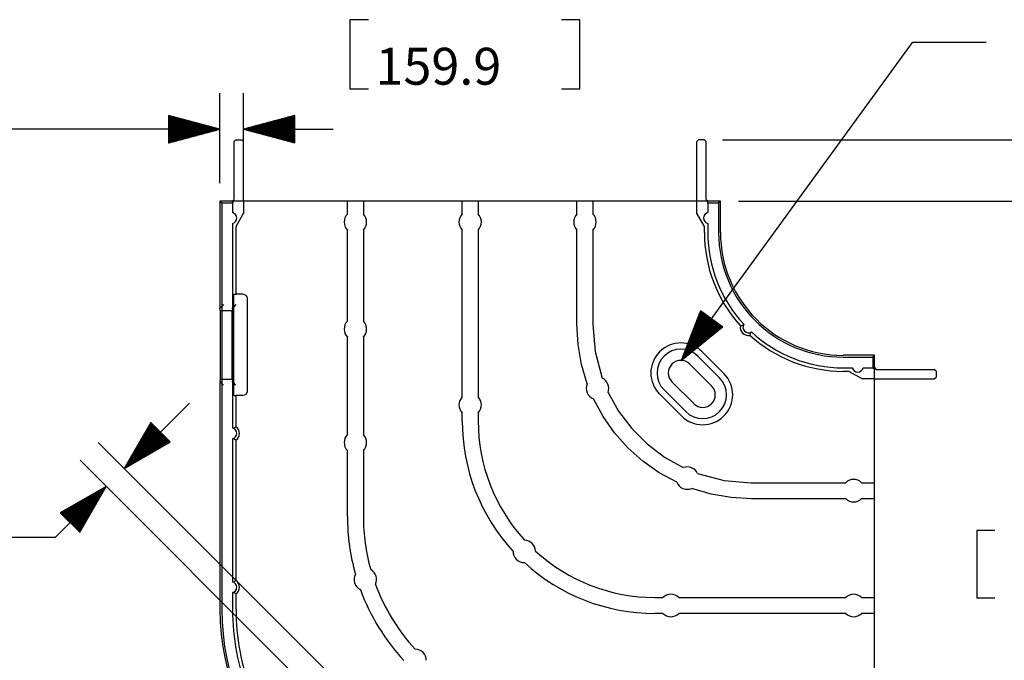
# Model space of a CAD drawing. Extents: x 0 to 11, y 0 to 8.5.
# Drawn here: x 1.8 to 4.2, y 4 to 5.6 of the extents above; entities that cross this region are included whole.
import ezdxf

# ---------------------------------------------------------------- set-up
doc = ezdxf.new("R2010")
doc.units = 0
doc.header["$MEASUREMENT"] = 0
doc.layers.add('1', color=7, linetype='Continuous')
doc.styles.add('blockfont', font='simplex.shx')

msp = doc.modelspace()

# ---------------------------------------------------------------- linework, layer by layer
at = {"layer": '1', "color": 4, "linetype": 'Continuous'}
for p, q in [((2.6191, 5.609), (2.5741, 5.609)), ((2.5741, 5.609), (2.5741, 5.4402)), ((3.1342, 5.609), (3.0892, 5.609)), ((3.1342, 5.4402), (3.1342, 5.609)), ((2.5741, 5.4402), (2.6191, 5.4402)), ((3.0892, 5.4402), (3.1342, 5.4402)), ((4.1456, 4.3638), (4.1019, 4.3638)), ((4.1019, 4.3638), (4.1019, 4.1997)), ((4.1019, 4.1997), (4.1456, 4.1997))]:
    msp.add_line(p, q, dxfattribs=at)
at = {"layer": '1', "color": 3, "linetype": 'Continuous'}
for p, q in [((3.3815, 4.7786), (3.9446, 5.5533)), ((4.1246, 5.5533), (3.9446, 5.5533)), ((2.2573, 5.2106), (2.2573, 5.4296)), ((2.3148, 5.3119), (2.3148, 5.4296)), ((2.2573, 5.3421), (2.1323, 5.3756)), ((2.1323, 5.3756), (2.1323, 5.3086)), ((2.1323, 5.3751), (2.1342, 5.3751)), ((2.1323, 5.3751), (2.1342, 5.3751)), ((2.4398, 5.3756), (2.3148, 5.3421)), ((2.4398, 5.3751), (2.4379, 5.3751)), ((2.4398, 5.3751), (2.4379, 5.3751)), ((2.4398, 5.3086), (2.4398, 5.3756)), ((2.1323, 5.3741), (2.1379, 5.3741)), ((2.1323, 5.3731), (2.1416, 5.3731)), ((2.1323, 5.3721), (2.1454, 5.3721)), ((2.1323, 5.3711), (2.1491, 5.3711)), ((2.1323, 5.3701), (2.1528, 5.3701)), ((2.1323, 5.3691), (2.1566, 5.3691)), ((2.1323, 5.3681), (2.1603, 5.3681)), ((2.1323, 5.3671), (2.164, 5.3671)), ((2.1323, 5.3661), (2.1678, 5.3661)), ((2.1323, 5.3651), (2.1715, 5.3651)), ((2.1323, 5.3641), (2.1752, 5.3641)), ((2.1323, 5.3631), (2.179, 5.3631)), ((2.1323, 5.3621), (2.1827, 5.3621)), ((2.1323, 5.3611), (2.1864, 5.3611)), ((2.1323, 5.3601), (2.1901, 5.3601)), ((2.1323, 5.3591), (2.1939, 5.3591)), ((2.1323, 5.3581), (2.1976, 5.3581)), ((2.1323, 5.3571), (2.2013, 5.3571)), ((2.1323, 5.3561), (2.2051, 5.3561)), ((2.1323, 5.3551), (2.2088, 5.3551)), ((2.1323, 5.3541), (2.2125, 5.3541)), ((2.1323, 5.3531), (2.2163, 5.3531)), ((2.1323, 5.3521), (2.22, 5.3521)), ((2.1323, 5.3511), (2.2237, 5.3511)), ((2.4398, 5.3511), (2.3484, 5.3511)), ((2.4398, 5.3521), (2.3521, 5.3521)), ((2.4398, 5.3531), (2.3558, 5.3531)), ((2.4398, 5.3541), (2.3596, 5.3541)), ((2.4398, 5.3551), (2.3633, 5.3551)), ((2.4398, 5.3561), (2.367, 5.3561)), ((2.4398, 5.3571), (2.3707, 5.3571)), ((2.4398, 5.3581), (2.3745, 5.3581)), ((2.4398, 5.3591), (2.3782, 5.3591)), ((2.4398, 5.3601), (2.3819, 5.3601)), ((2.4398, 5.3611), (2.3857, 5.3611)), ((2.4398, 5.3621), (2.3894, 5.3621)), ((2.4398, 5.3631), (2.3931, 5.3631)), ((2.4398, 5.3641), (2.3969, 5.3641)), ((2.4398, 5.3651), (2.4006, 5.3651)), ((2.4398, 5.3661), (2.4043, 5.3661)), ((2.4398, 5.3671), (2.4081, 5.3671)), ((2.4398, 5.3681), (2.4118, 5.3681)), ((2.4398, 5.3691), (2.4155, 5.3691)), ((2.4398, 5.3701), (2.4193, 5.3701)), ((2.4398, 5.3711), (2.423, 5.3711)), ((2.4398, 5.3721), (2.4267, 5.3721)), ((2.4398, 5.3731), (2.4305, 5.3731)), ((2.4398, 5.3741), (2.4342, 5.3741)), ((1.843, 5.3421), (1.668, 5.3421)), ((2.2573, 5.3421), (1.843, 5.3421)), ((2.1323, 5.3501), (2.2275, 5.3501)), ((2.1323, 5.3491), (2.2312, 5.3491)), ((2.1323, 5.3481), (2.2349, 5.3481)), ((2.1323, 5.3471), (2.2387, 5.3471)), ((2.1323, 5.3461), (2.2424, 5.3461)), ((2.1323, 5.3451), (2.2461, 5.3451)), ((2.1323, 5.3441), (2.2499, 5.3441)), ((2.1323, 5.3431), (2.2536, 5.3431)), ((2.1323, 5.3086), (2.2573, 5.3421)), ((2.1323, 5.3421), (2.2573, 5.3421)), ((2.1323, 5.3421), (2.2573, 5.3421)), ((2.1323, 5.3411), (2.2536, 5.3411)), ((2.1323, 5.3401), (2.2499, 5.3401)), ((2.1323, 5.3391), (2.2461, 5.3391)), ((2.1323, 5.3381), (2.2424, 5.3381)), ((2.1323, 5.3371), (2.2387, 5.3371)), ((2.1323, 5.3361), (2.2349, 5.3361)), ((2.1323, 5.3351), (2.2312, 5.3351)), ((2.1323, 5.3341), (2.2275, 5.3341)), ((2.1323, 5.3331), (2.2237, 5.3331)), ((2.1323, 5.3321), (2.22, 5.3321)), ((2.1323, 5.3311), (2.2163, 5.3311)), ((2.1323, 5.3301), (2.2125, 5.3301)), ((2.1323, 5.3291), (2.2088, 5.3291)), ((2.1323, 5.3281), (2.2051, 5.3281)), ((2.1323, 5.3271), (2.2013, 5.3271)), ((2.3148, 5.3421), (2.5335, 5.3421)), ((2.4398, 5.3421), (2.3148, 5.3421)), ((2.3148, 5.3421), (2.4398, 5.3086)), ((2.4398, 5.3421), (2.3148, 5.3421)), ((2.4398, 5.3431), (2.3185, 5.3431)), ((2.4398, 5.3411), (2.3185, 5.3411)), ((2.4398, 5.3441), (2.3222, 5.3441)), ((2.4398, 5.3401), (2.3222, 5.3401)), ((2.4398, 5.3451), (2.326, 5.3451)), ((2.4398, 5.3391), (2.326, 5.3391)), ((2.4398, 5.3461), (2.3297, 5.3461)), ((2.4398, 5.3381), (2.3297, 5.3381)), ((2.4398, 5.3471), (2.3334, 5.3471)), ((2.4398, 5.3371), (2.3334, 5.3371)), ((2.4398, 5.3481), (2.3372, 5.3481)), ((2.4398, 5.3361), (2.3372, 5.3361)), ((2.4398, 5.3491), (2.3409, 5.3491)), ((2.4398, 5.3351), (2.3409, 5.3351)), ((2.4398, 5.3501), (2.3446, 5.3501)), ((2.4398, 5.3341), (2.3446, 5.3341)), ((2.4398, 5.3331), (2.3484, 5.3331)), ((2.4398, 5.3321), (2.3521, 5.3321)), ((2.4398, 5.3311), (2.3558, 5.3311)), ((2.4398, 5.3301), (2.3596, 5.3301)), ((2.4398, 5.3291), (2.3633, 5.3291)), ((2.4398, 5.3281), (2.367, 5.3281)), ((2.4398, 5.3271), (2.3707, 5.3271)), ((2.1323, 5.3261), (2.1976, 5.3261)), ((2.1323, 5.3251), (2.1939, 5.3251)), ((2.1323, 5.3241), (2.1901, 5.3241)), ((2.1323, 5.3231), (2.1864, 5.3231)), ((2.1323, 5.3221), (2.1827, 5.3221)), ((2.1323, 5.3211), (2.179, 5.3211)), ((2.1323, 5.3201), (2.1752, 5.3201)), ((2.1323, 5.3191), (2.1715, 5.3191)), ((2.1323, 5.3181), (2.1678, 5.3181)), ((2.1323, 5.3171), (2.164, 5.3171)), ((2.1323, 5.3161), (2.1603, 5.3161)), ((2.1323, 5.3151), (2.1566, 5.3151)), ((2.1323, 5.3141), (2.1528, 5.3141)), ((2.1323, 5.3131), (2.1491, 5.3131)), ((2.1323, 5.3121), (2.1454, 5.3121)), ((2.1323, 5.3111), (2.1416, 5.3111)), ((2.1323, 5.3101), (2.1379, 5.3101)), ((2.1323, 5.3091), (2.1342, 5.3091)), ((2.1323, 5.3091), (2.1342, 5.3091)), ((2.4398, 5.3261), (2.3745, 5.3261)), ((2.4398, 5.3251), (2.3782, 5.3251)), ((2.4398, 5.3241), (2.3819, 5.3241)), ((2.4398, 5.3231), (2.3857, 5.3231)), ((2.4398, 5.3221), (2.3894, 5.3221)), ((2.4398, 5.3211), (2.3931, 5.3211)), ((2.4398, 5.3201), (2.3969, 5.3201)), ((2.4398, 5.3191), (2.4006, 5.3191)), ((2.4398, 5.3181), (2.4043, 5.3181)), ((2.4398, 5.3171), (2.4081, 5.3171)), ((2.4398, 5.3161), (2.4118, 5.3161)), ((2.4398, 5.3151), (2.4155, 5.3151)), ((2.4398, 5.3141), (2.4193, 5.3141)), ((2.4398, 5.3131), (2.423, 5.3131)), ((2.4398, 5.3121), (2.4267, 5.3121)), ((2.4398, 5.3111), (2.4305, 5.3111)), ((2.4398, 5.3101), (2.4342, 5.3101)), ((2.4398, 5.3091), (2.4379, 5.3091)), ((2.4398, 5.3091), (2.4379, 5.3091)), ((3.4816, 5.3164), (5.0447, 5.3164)), ((3.5205, 5.1669), (4.4616, 5.1669)), ((3.4279, 4.8994), (3.3815, 4.7786)), ((3.434, 4.895), (3.4175, 4.8724)), ((3.4332, 4.8956), (3.4189, 4.876)), ((3.4324, 4.8962), (3.4203, 4.8796)), ((3.4315, 4.8967), (3.4217, 4.8832)), ((3.4307, 4.8973), (3.4231, 4.8868)), ((3.4299, 4.8979), (3.4245, 4.8904)), ((3.4291, 4.8985), (3.4258, 4.894)), ((3.4283, 4.8991), (3.4272, 4.8976)), ((3.4283, 4.8991), (3.4272, 4.8976)), ((3.4821, 4.86), (3.4279, 4.8994)), ((3.455, 4.8797), (3.3815, 4.7786)), ((3.455, 4.8797), (3.3815, 4.7786)), ((3.4542, 4.8803), (3.3829, 4.7822)), ((3.4534, 4.8809), (3.3843, 4.7858)), ((3.4558, 4.8791), (3.3845, 4.781)), ((3.4526, 4.8815), (3.3857, 4.7894)), ((3.4518, 4.882), (3.3871, 4.793)), ((3.4566, 4.8785), (3.3875, 4.7834)), ((3.451, 4.8826), (3.3884, 4.7966)), ((3.4502, 4.8832), (3.3898, 4.8002)), ((3.4574, 4.8779), (3.3905, 4.7859)), ((3.4493, 4.8838), (3.3912, 4.8038)), ((3.4485, 4.8844), (3.3926, 4.8074)), ((3.4582, 4.8773), (3.3935, 4.7883)), ((3.4477, 4.885), (3.394, 4.811)), ((3.4469, 4.8856), (3.3954, 4.8147)), ((3.4591, 4.8768), (3.3965, 4.7907)), ((3.4461, 4.8862), (3.3968, 4.8183)), ((3.4453, 4.8868), (3.3981, 4.8219)), ((3.4445, 4.8873), (3.3995, 4.8255)), ((3.4599, 4.8762), (3.3995, 4.7932)), ((3.4437, 4.8879), (3.4009, 4.8291)), ((3.4429, 4.8885), (3.4023, 4.8327)), ((3.4607, 4.8756), (3.4025, 4.7956)), ((3.4421, 4.8891), (3.4037, 4.8363)), ((3.4413, 4.8897), (3.4051, 4.8399)), ((3.4615, 4.875), (3.4055, 4.798)), ((3.4404, 4.8903), (3.4064, 4.8435)), ((3.4396, 4.8909), (3.4078, 4.8471)), ((3.4623, 4.8744), (3.4085, 4.8005)), ((3.4388, 4.8915), (3.4092, 4.8507)), ((3.438, 4.892), (3.4106, 4.8543)), ((3.4631, 4.8738), (3.4115, 4.8029)), ((3.4372, 4.8926), (3.412, 4.8579)), ((3.4364, 4.8932), (3.4134, 4.8615)), ((3.4639, 4.8732), (3.4145, 4.8053)), ((3.4356, 4.8938), (3.4148, 4.8651)), ((3.4348, 4.8944), (3.4161, 4.8688)), ((3.4647, 4.8726), (3.4176, 4.8078)), ((3.4655, 4.8721), (3.4206, 4.8102)), ((3.4663, 4.8715), (3.4236, 4.8126)), ((3.4671, 4.8709), (3.4266, 4.815)), ((3.3815, 4.7786), (3.4821, 4.86)), ((3.4679, 4.8703), (3.4296, 4.8175)), ((3.4688, 4.8697), (3.4326, 4.8199)), ((3.4696, 4.8691), (3.4356, 4.8223)), ((3.4704, 4.8685), (3.4386, 4.8248)), ((3.4712, 4.8679), (3.4416, 4.8272)), ((3.472, 4.8674), (3.4446, 4.8296)), ((3.4728, 4.8668), (3.4476, 4.8321)), ((3.4736, 4.8662), (3.4506, 4.8345)), ((3.4744, 4.8656), (3.4536, 4.8369)), ((3.4752, 4.865), (3.4566, 4.8394)), ((3.476, 4.8644), (3.4596, 4.8418)), ((3.4768, 4.8638), (3.4626, 4.8442)), ((3.4777, 4.8632), (3.4656, 4.8467)), ((3.4785, 4.8626), (3.4686, 4.8491)), ((3.4793, 4.8621), (3.4716, 4.8515)), ((3.4801, 4.8615), (3.4746, 4.8539)), ((3.4809, 4.8609), (3.4776, 4.8564)), ((3.4817, 4.8603), (3.4806, 4.8588)), ((3.4817, 4.8603), (3.4806, 4.8588)), ((2.0239, 4.515), (2.183, 4.6741)), ((2.0886, 4.6271), (2.0239, 4.515)), ((2.1087, 4.607), (2.0335, 4.5318)), ((2.108, 4.6077), (2.0355, 4.5351)), ((2.1073, 4.6084), (2.0374, 4.5385)), ((2.1066, 4.6091), (2.0393, 4.5418)), ((2.1059, 4.6098), (2.0413, 4.5451)), ((2.1052, 4.6105), (2.0432, 4.5485)), ((2.1045, 4.6112), (2.0451, 4.5518)), ((2.1038, 4.6119), (2.0471, 4.5552)), ((2.1031, 4.6126), (2.049, 4.5585)), ((2.1024, 4.6133), (2.0509, 4.5619)), ((2.1017, 4.614), (2.0529, 4.5652)), ((2.101, 4.6147), (2.0548, 4.5686)), ((2.1002, 4.6154), (2.0567, 4.5719)), ((2.0995, 4.6161), (2.0587, 4.5753)), ((2.0988, 4.6169), (2.0606, 4.5786)), ((2.0981, 4.6176), (2.0625, 4.582)), ((2.0974, 4.6183), (2.0645, 4.5853)), ((2.0967, 4.619), (2.0664, 4.5886)), ((2.096, 4.6197), (2.0683, 4.592)), ((2.0953, 4.6204), (2.0702, 4.5953)), ((2.0946, 4.6211), (2.0722, 4.5987)), ((2.0939, 4.6218), (2.0741, 4.602)), ((2.0932, 4.6225), (2.076, 4.6054)), ((2.0925, 4.6232), (2.078, 4.6087)), ((2.0918, 4.6239), (2.0799, 4.6121)), ((2.0911, 4.6246), (2.0818, 4.6154)), ((2.0903, 4.6253), (2.0838, 4.6188)), ((2.0896, 4.626), (2.0857, 4.6221)), ((2.0889, 4.6268), (2.0876, 4.6255)), ((2.0889, 4.6268), (2.0876, 4.6255)), ((2.136, 4.5797), (2.0886, 4.6271)), ((2.1123, 4.6034), (2.0239, 4.515)), ((2.1123, 4.6034), (2.0239, 4.515)), ((2.1116, 4.6041), (2.0258, 4.5184)), ((2.113, 4.6027), (2.0272, 4.517)), ((2.1109, 4.6048), (2.0277, 4.5217)), ((2.1101, 4.6055), (2.0297, 4.5251)), ((2.1137, 4.602), (2.0306, 4.5189)), ((2.1094, 4.6062), (2.0316, 4.5284)), ((2.1144, 4.6013), (2.0339, 4.5208)), ((2.1151, 4.6006), (2.0373, 4.5228)), ((2.1158, 4.5999), (2.0406, 4.5247)), ((2.1165, 4.5992), (2.044, 4.5266)), ((2.1172, 4.5985), (2.0473, 4.5286)), ((2.1179, 4.5978), (2.0507, 4.5305)), ((2.1186, 4.5971), (2.054, 4.5324)), ((2.1193, 4.5963), (2.0573, 4.5343)), ((2.12, 4.5956), (2.0607, 4.5363)), ((2.1208, 4.5949), (2.064, 4.5382)), ((2.1215, 4.5942), (2.0674, 4.5401)), ((2.1222, 4.5935), (2.0707, 4.5421)), ((2.1229, 4.5928), (2.0741, 4.544)), ((2.1236, 4.5921), (2.0774, 4.5459)), ((2.1243, 4.5914), (2.0808, 4.5479)), ((2.125, 4.5907), (2.0841, 4.5498)), ((2.1257, 4.59), (2.0875, 4.5517)), ((2.1264, 4.5893), (2.0908, 4.5537)), ((2.1271, 4.5886), (2.0941, 4.5556)), ((2.1278, 4.5879), (2.0975, 4.5575)), ((2.1285, 4.5872), (2.1008, 4.5595)), ((2.1292, 4.5864), (2.1042, 4.5614)), ((2.1299, 4.5857), (2.1075, 4.5633)), ((2.1307, 4.585), (2.1109, 4.5653)), ((2.1314, 4.5843), (2.1142, 4.5672)), ((2.1321, 4.5836), (2.1176, 4.5691)), ((2.1328, 4.5829), (2.1209, 4.5711)), ((2.554, 3.9849), (1.9602, 4.5787)), ((2.0239, 4.515), (2.136, 4.5797)), ((2.1335, 4.5822), (2.1243, 4.573)), ((2.1342, 4.5815), (2.1276, 4.5749)), ((2.1349, 4.5808), (2.131, 4.5768)), ((2.1356, 4.5801), (2.1343, 4.5788)), ((2.1356, 4.5801), (2.1343, 4.5788)), ((2.5105, 3.9414), (1.9168, 4.5352)), ((1.9804, 4.4715), (1.8554, 4.3465)), ((1.9804, 4.4715), (1.8683, 4.4068)), ((1.8892, 4.386), (1.967, 4.4638)), ((1.8899, 4.3853), (1.9704, 4.4657)), ((1.8906, 4.3846), (1.9737, 4.4677)), ((1.8913, 4.3839), (1.977, 4.4696)), ((1.892, 4.3832), (1.9804, 4.4715)), ((1.892, 4.3832), (1.9804, 4.4715)), ((1.8927, 4.3824), (1.9785, 4.4682)), ((1.8934, 4.3817), (1.9765, 4.4649)), ((1.9157, 4.3595), (1.9804, 4.4715)), ((1.88, 4.3952), (1.9235, 4.4387)), ((1.8807, 4.3945), (1.9269, 4.4406)), ((1.8814, 4.3938), (1.9302, 4.4426)), ((1.8821, 4.3931), (1.9335, 4.4445)), ((1.8828, 4.3923), (1.9369, 4.4464)), ((1.8835, 4.3916), (1.9402, 4.4484)), ((1.8842, 4.3909), (1.9436, 4.4503)), ((1.8849, 4.3902), (1.9469, 4.4522)), ((1.8856, 4.3895), (1.9503, 4.4542)), ((1.8863, 4.3888), (1.9536, 4.4561)), ((1.8871, 4.3881), (1.957, 4.458)), ((1.8878, 4.3874), (1.9603, 4.46)), ((1.8885, 4.3867), (1.9637, 4.4619)), ((1.8941, 4.381), (1.9746, 4.4615)), ((1.8948, 4.3803), (1.9727, 4.4582)), ((1.8955, 4.3796), (1.9707, 4.4548)), ((1.8962, 4.3789), (1.9688, 4.4515)), ((1.897, 4.3782), (1.9669, 4.4481)), ((1.8977, 4.3775), (1.9649, 4.4448)), ((1.8984, 4.3768), (1.963, 4.4414)), ((1.8715, 4.4037), (1.8834, 4.4155)), ((1.8722, 4.403), (1.8867, 4.4175)), ((1.8729, 4.4022), (1.8901, 4.4194)), ((1.8736, 4.4015), (1.8934, 4.4213)), ((1.8743, 4.4008), (1.8967, 4.4232)), ((1.875, 4.4001), (1.9001, 4.4252)), ((1.8757, 4.3994), (1.9034, 4.4271)), ((1.8764, 4.3987), (1.9068, 4.429)), ((1.8772, 4.398), (1.9101, 4.431)), ((1.8779, 4.3973), (1.9135, 4.4329)), ((1.8786, 4.3966), (1.9168, 4.4348)), ((1.8793, 4.3959), (1.9202, 4.4368)), ((1.8991, 4.3761), (1.9611, 4.4381)), ((1.8998, 4.3754), (1.9591, 4.4347)), ((1.9005, 4.3747), (1.9572, 4.4314)), ((1.9012, 4.374), (1.9553, 4.428)), ((1.9019, 4.3733), (1.9533, 4.4247)), ((1.9026, 4.3725), (1.9514, 4.4214)), ((1.9033, 4.3718), (1.9495, 4.418)), ((1.8683, 4.4068), (1.9157, 4.3595)), ((1.8687, 4.4065), (1.87, 4.4078)), ((1.8687, 4.4065), (1.87, 4.4078)), ((1.8694, 4.4058), (1.8733, 4.4097)), ((1.8701, 4.4051), (1.8767, 4.4117)), ((1.8708, 4.4044), (1.88, 4.4136)), ((1.904, 4.3711), (1.9476, 4.4147)), ((1.9047, 4.3704), (1.9456, 4.4113)), ((1.9054, 4.3697), (1.9437, 4.408)), ((1.9061, 4.369), (1.9418, 4.4046)), ((1.9069, 4.3683), (1.9398, 4.4013)), ((1.9076, 4.3676), (1.9379, 4.3979)), ((1.9083, 4.3669), (1.936, 4.3946)), ((1.909, 4.3662), (1.934, 4.3912)), ((1.9097, 4.3655), (1.9321, 4.3879)), ((1.9104, 4.3648), (1.9302, 4.3845)), ((1.9111, 4.3641), (1.9282, 4.3812)), ((1.9118, 4.3634), (1.9263, 4.3779)), ((1.9125, 4.3626), (1.9244, 4.3745)), ((1.9132, 4.3619), (1.9224, 4.3712)), ((1.9139, 4.3612), (1.9205, 4.3678)), ((1.8554, 4.3465), (1.6754, 4.3465)), ((1.9146, 4.3605), (1.9186, 4.3645)), ((1.9153, 4.3598), (1.9166, 4.3611)), ((1.9153, 4.3598), (1.9166, 4.3611))]:
    msp.add_line(p, q, dxfattribs=at)
at = {"layer": '1', "color": 7, "linetype": 'Continuous'}
for p, q in [((2.2962, 5.3164), (2.2917, 5.3119)), ((2.2917, 5.1709), (2.2917, 5.3119)), ((2.2962, 5.3164), (2.3103, 5.3164)), ((2.3148, 5.3119), (2.3103, 5.3164)), ((2.3148, 5.1664), (2.3148, 5.3119)), ((3.4238, 5.3164), (3.4193, 5.3119)), ((3.4193, 5.1664), (3.4193, 5.3119)), ((3.4379, 5.3164), (3.4238, 5.3164)), ((3.4424, 5.3119), (3.4379, 5.3164)), ((3.4424, 5.1709), (3.4424, 5.3119)), ((3.4767, 5.1669), (2.2573, 5.1669)), ((2.2573, 5.1669), (2.2573, 4.9053)), ((2.2573, 5.1669), (2.2618, 5.1624)), ((2.2618, 5.1624), (2.2618, 4.172)), ((2.2618, 5.1624), (2.2879, 5.1624)), ((2.2872, 5.1664), (2.2917, 5.1709)), ((2.2892, 5.1637), (2.2872, 5.1664)), ((2.2892, 5.1637), (2.2879, 5.1624)), ((2.2879, 5.1624), (2.2879, 5.1388)), ((2.3148, 5.1665), (2.3148, 5.1359)), ((3.4193, 5.1359), (3.4192, 5.1665)), ((3.4424, 5.1709), (3.4469, 5.1664)), ((3.4448, 5.1637), (3.4447, 5.1638)), ((3.4469, 5.1664), (3.4448, 5.1637)), ((3.4448, 5.1637), (3.4461, 5.1624)), ((3.4461, 5.1624), (3.4722, 5.1624)), ((3.4461, 5.1624), (3.4461, 5.1388)), ((3.4767, 5.1669), (3.4722, 5.1624)), ((3.4722, 5.1624), (3.4722, 5.0905)), ((3.4767, 5.0905), (3.4767, 5.1669)), ((2.2964, 5.1046), (2.3142, 5.1354)), ((2.3142, 5.1354), (2.3148, 5.1376)), ((2.3148, 5.1359), (2.3148, 5.1376)), ((3.4193, 5.1359), (3.4193, 5.1376)), ((3.4193, 5.1376), (3.4199, 5.1354)), ((3.4377, 5.1046), (3.4199, 5.1354)), ((2.2879, 5.1125), (2.2879, 4.6138)), ((3.4461, 5.1125), (3.4461, 5.0905)), ((2.2964, 4.9397), (2.2964, 5.1046)), ((3.4377, 5.0905), (3.4377, 5.1046)), ((2.2912, 4.9301), (2.2913, 4.9365)), ((2.2912, 4.7029), (2.2912, 4.9301)), ((2.2913, 4.9365), (2.2915, 4.9393)), ((2.2915, 4.9393), (2.2919, 4.9397)), ((2.2919, 4.9397), (2.2932, 4.9397)), ((2.2932, 4.9397), (2.2964, 4.9397)), ((2.313, 4.9397), (2.2964, 4.9397)), ((2.3209, 4.9371), (2.313, 4.9397)), ((2.3241, 4.9308), (2.3209, 4.9371)), ((2.3241, 4.7022), (2.3241, 4.9308)), ((2.2573, 4.9053), (2.2573, 4.9053)), ((2.2579, 4.8998), (2.2573, 4.9053)), ((2.2579, 4.8998), (2.2865, 4.8998)), ((2.2579, 4.8998), (2.2579, 4.7332)), ((2.2865, 4.8998), (2.2865, 4.7332)), ((3.5254, 4.8631), (3.5287, 4.8639)), ((3.5287, 4.8639), (3.5304, 4.8643)), ((3.5304, 4.8643), (3.5319, 4.8656)), ((3.5304, 4.8643), (3.5304, 4.8643)), ((3.5304, 4.8643), (3.5304, 4.8643)), ((3.5319, 4.8656), (3.5336, 4.8666)), ((3.5524, 4.8479), (3.5513, 4.8462)), ((3.5497, 4.843), (3.5488, 4.8397)), ((3.5501, 4.8447), (3.5497, 4.843)), ((3.5513, 4.8462), (3.5501, 4.8447)), ((3.5501, 4.8447), (3.5501, 4.8447)), ((3.5501, 4.8447), (3.5501, 4.8447)), ((3.4323, 4.7996), (3.4853, 4.7466)), ((3.4173, 4.793), (3.4196, 4.7911)), ((3.4196, 4.7911), (3.4219, 4.7892)), ((3.4747, 4.736), (3.4217, 4.789)), ((3.8526, 4.791), (3.7763, 4.791)), ((3.7763, 4.7865), (3.8481, 4.7865)), ((3.8481, 4.7865), (3.8526, 4.791)), ((3.8481, 4.7865), (3.8481, 4.7604)), ((3.8526, 3.5716), (3.8526, 4.791)), ((3.4023, 4.7696), (3.4553, 4.7166)), ((3.7763, 4.7604), (3.7982, 4.7604)), ((3.7903, 4.7519), (3.7763, 4.7519)), ((3.7903, 4.7519), (3.8211, 4.7341)), ((3.8245, 4.7604), (3.8481, 4.7604)), ((3.8481, 4.7604), (3.8494, 4.7591)), ((3.8494, 4.7591), (3.8522, 4.7611)), ((3.8522, 4.7611), (3.8567, 4.7566)), ((3.8567, 4.7566), (3.9977, 4.7566)), ((4.0022, 4.7521), (3.9977, 4.7566)), ((4.0022, 4.7521), (4.0022, 4.738)), ((2.2579, 4.7332), (2.2573, 4.7277)), ((2.2573, 4.7277), (2.2573, 4.7277)), ((2.2573, 4.7277), (2.2573, 4.172)), ((2.2579, 4.7332), (2.2865, 4.7332)), ((3.8211, 4.7341), (3.8234, 4.7335)), ((3.8234, 4.7335), (3.8216, 4.7335)), ((3.8522, 4.7335), (3.9977, 4.7335)), ((3.9977, 4.7335), (4.0022, 4.738)), ((2.2913, 4.6965), (2.2912, 4.7029)), ((3.3394, 4.7067), (3.3924, 4.6537)), ((3.3588, 4.7261), (3.4118, 4.6731)), ((2.2915, 4.6937), (2.2913, 4.6965)), ((2.2919, 4.6933), (2.2915, 4.6937)), ((2.2919, 4.6933), (2.2932, 4.6933)), ((2.2932, 4.6933), (2.2964, 4.6933)), ((2.313, 4.6933), (2.2964, 4.6933)), ((2.2964, 4.6169), (2.2964, 4.6933)), ((2.313, 4.6933), (2.3209, 4.6959)), ((2.3209, 4.6959), (2.3241, 4.7022)), ((3.3818, 4.6431), (3.3288, 4.6961)), ((2.2879, 4.6138), (2.2919, 4.6144)), ((2.2934, 4.6153), (2.2919, 4.6144)), ((2.2919, 4.6144), (2.2919, 4.6144)), ((2.2919, 4.6144), (2.2919, 4.6144)), ((2.2964, 4.6169), (2.2934, 4.6153)), ((2.2879, 4.5875), (2.2879, 4.2388)), ((2.2919, 4.5869), (2.2879, 4.5875)), ((2.2919, 4.5869), (2.2919, 4.5869)), ((2.2919, 4.5869), (2.2919, 4.5869)), ((2.2934, 4.586), (2.2919, 4.5869)), ((2.2964, 4.5844), (2.2934, 4.586)), ((2.2964, 4.2419), (2.2964, 4.5844)), ((2.2879, 4.2388), (2.2919, 4.2394)), ((2.2934, 4.2403), (2.2919, 4.2394)), ((2.2919, 4.2394), (2.2919, 4.2394)), ((2.2919, 4.2394), (2.2919, 4.2394)), ((2.2964, 4.2419), (2.2934, 4.2403)), ((2.2919, 4.2119), (2.2879, 4.2125)), ((2.2879, 4.2125), (2.2879, 4.172)), ((2.2934, 4.211), (2.2919, 4.2119)), ((2.2919, 4.2119), (2.2919, 4.2119)), ((2.2919, 4.2119), (2.2919, 4.2119)), ((2.2964, 4.2094), (2.2934, 4.211)), ((2.2964, 4.172), (2.2964, 4.2094))]:
    msp.add_line(p, q, dxfattribs=at)
at = {"layer": '1', "color": 2, "linetype": 'Continuous'}
for p, q in [((2.3148, 5.1664), (2.3148, 5.1665)), ((2.5679, 5.1359), (2.5678, 5.1665)), ((2.6069, 5.1665), (2.6068, 5.1359)), ((2.8476, 5.1359), (2.8475, 5.1665)), ((2.8865, 5.1665), (2.8865, 5.1359)), ((3.1272, 5.1359), (3.1272, 5.1665)), ((3.1662, 5.1665), (3.1662, 5.1359)), ((3.4192, 5.1665), (3.4193, 5.1664)), ((2.5679, 5.1351), (2.5679, 5.1359)), ((2.5679, 5.1359), (2.5679, 5.1359)), ((2.6068, 5.1359), (2.6068, 5.1351)), ((2.8476, 5.1351), (2.8476, 5.1359)), ((2.8476, 5.1359), (2.8476, 5.1359)), ((2.8865, 5.1359), (2.8865, 5.1351)), ((3.1272, 5.1351), (3.1272, 5.1359)), ((3.1272, 5.1359), (3.1272, 5.1359)), ((3.1662, 5.1359), (3.1662, 5.1351)), ((2.5679, 4.8741), (2.5679, 5.0964)), ((2.6068, 5.0964), (2.6068, 4.8741)), ((2.8476, 4.6896), (2.8476, 5.0964)), ((2.8865, 5.0964), (2.8865, 4.6896)), ((3.1272, 4.8665), (3.1272, 5.0964)), ((3.1662, 5.0964), (3.1662, 4.8664)), ((3.1299, 4.8172), (3.1272, 4.8665)), ((3.1662, 4.8664), (3.1717, 4.7999)), ((2.5679, 4.5978), (2.5679, 4.8354)), ((2.6068, 4.8354), (2.6068, 4.5978)), ((3.1384, 4.7685), (3.1299, 4.8172)), ((3.1717, 4.7999), (3.1886, 4.7353)), ((3.1523, 4.7212), (3.1384, 4.7685)), ((3.8522, 4.7335), (3.8216, 4.7335)), ((3.8522, 4.7335), (3.8522, 4.7335)), ((3.1907, 4.6419), (3.1675, 4.6846)), ((3.2031, 4.7004), (3.2288, 4.6549)), ((3.2288, 4.6549), (3.261, 4.6129)), ((2.8476, 4.6313), (2.8476, 4.6509)), ((2.8865, 4.6509), (2.8865, 4.6313)), ((3.2187, 4.602), (3.1907, 4.6419)), ((3.261, 4.6129), (3.2986, 4.5752)), ((3.2512, 4.5655), (3.2187, 4.602)), ((2.5679, 4.3978), (2.5679, 4.5591)), ((2.6068, 4.5591), (2.6068, 4.3978)), ((3.2877, 4.533), (3.2512, 4.5655)), ((3.2986, 4.5752), (3.3407, 4.5431)), ((3.3407, 4.5431), (3.3861, 4.5173)), ((3.3276, 4.5049), (3.2877, 4.533)), ((3.3704, 4.4817), (3.3276, 4.5049)), ((3.421, 4.5029), (3.4856, 4.486)), ((3.4543, 4.4526), (3.407, 4.4666)), ((3.4856, 4.486), (3.552, 4.4804)), ((3.552, 4.4804), (3.7821, 4.4804)), ((3.8208, 4.4804), (3.8216, 4.4804)), ((3.8216, 4.4804), (3.8522, 4.4805)), ((3.5031, 4.4442), (3.4543, 4.4526)), ((3.5523, 4.4415), (3.5031, 4.4442)), ((3.7821, 4.4415), (3.5523, 4.4415)), ((3.8216, 4.4415), (3.8208, 4.4415)), ((3.8522, 4.4415), (3.8216, 4.4415)), ((3.317, 4.2007), (3.3366, 4.2007)), ((3.3753, 4.2007), (3.7821, 4.2007)), ((3.8208, 4.2007), (3.8216, 4.2007)), ((3.8216, 4.2007), (3.8522, 4.2008)), ((3.3366, 4.1618), (3.317, 4.1618)), ((3.7821, 4.1618), (3.3753, 4.1618)), ((3.8216, 4.1618), (3.8208, 4.1618)), ((3.8522, 4.1618), (3.8216, 4.1618))]:
    msp.add_line(p, q, dxfattribs=at)
at = {"layer": '1', "color": 113, "linetype": 'Continuous'}
for p, q in [((2.2573, 4.9053), (2.2575, 4.9056)), ((2.2605, 4.9087), (2.2575, 4.9056)), ((2.2663, 4.9145), (2.2605, 4.9087)), ((2.287, 4.9054), (2.2871, 4.9056)), ((2.2902, 4.9087), (2.2871, 4.9056)), ((2.296, 4.9145), (2.2902, 4.9087)), ((2.2573, 4.7277), (2.2575, 4.7274)), ((2.2605, 4.7243), (2.2575, 4.7274)), ((2.287, 4.7276), (2.2871, 4.7274)), ((2.2902, 4.7243), (2.2871, 4.7274)), ((2.2663, 4.7185), (2.2605, 4.7243)), ((2.296, 4.7185), (2.2902, 4.7243))]:
    msp.add_line(p, q, dxfattribs=at)
at = {"layer": '1', "color": 7, "linetype": 'Continuous'}
for centre, radius, start, end in [((2.2846, 5.1256), 0.0136, 284.0798, 435.9202), ((3.4494, 5.1256), 0.0136, 104.0798, 255.9202), ((3.7763, 5.0905), 0.3386, 180, 222.2009), ((3.7763, 5.0905), 0.3302, 180, 222.7023), ((3.7763, 5.0905), 0.304, 180, 270), ((3.7763, 5.0905), 0.2996, 180, 270), ((3.5452, 4.8594), 0.0201, 169.4576, 280.5424), ((3.5452, 4.8594), 0.0136, 147.9281, 302.0719), ((3.7763, 5.0905), 0.3302, 227.2977, 270), ((3.7763, 5.0905), 0.3386, 227.7991, 270), ((3.3805, 4.7478), 0.0732, 45, 225), ((3.3805, 4.7478), 0.0582, 45, 225), ((3.3805, 4.7478), 0.0308, 45, 225), ((3.8114, 4.7637), 0.0136, 194.0798, 345.9202), ((3.4336, 4.6948), 0.0732, 225, 405), ((3.4336, 4.6948), 0.0582, 225, 405), ((3.4336, 4.6948), 0.0308, 225, 405), ((2.2846, 4.6006), 0.0136, 284.0798, 435.9202), ((2.2846, 4.6006), 0.0201, 305.8695, 414.1305), ((2.2846, 4.2256), 0.0136, 284.0798, 435.9202), ((2.2846, 4.2256), 0.0201, 305.8695, 414.1305), ((2.8578, 4.172), 0.6004, 180, 270), ((2.8578, 4.172), 0.596, 180, 270), ((2.8578, 4.172), 0.5698, 180, 201.1793), ((2.8578, 4.172), 0.5614, 180, 200.8585)]:
    msp.add_arc(centre, radius, start, end, dxfattribs=at)
at = {"layer": '1', "color": 2, "linetype": 'Continuous'}
for centre, radius, start, end in [((2.5873, 5.1157), 0.0274, 135.1567, 224.8433), ((2.5873, 5.1157), 0.0274, 315.1567, 404.8433), ((2.867, 5.1157), 0.0274, 135.1567, 224.8433), ((2.867, 5.1157), 0.0274, 315.1567, 404.8433), ((3.1467, 5.1157), 0.0274, 135.1551, 224.8449), ((3.1467, 5.1157), 0.0274, 315.1551, 404.8449), ((2.5873, 4.8547), 0.0274, 135.1567, 224.8433), ((2.5873, 4.8547), 0.0274, 315.1567, 404.8433), ((3.1774, 4.7102), 0.0274, 339.0336, 425.966), ((3.1774, 4.7102), 0.0274, 156.3091, 248.6905), ((2.867, 4.6702), 0.0274, 135.1567, 224.8433), ((2.867, 4.6702), 0.0274, 315.1567, 404.8433), ((3.317, 4.6313), 0.4695, 180, 222.5871), ((3.317, 4.6313), 0.4305, 180, 222.4804), ((2.5873, 4.5784), 0.0274, 135.1567, 224.8433), ((2.5873, 4.5784), 0.0274, 315.1567, 404.8433), ((3.396, 4.4917), 0.0274, 24.0272, 110.9718), ((3.8015, 4.461), 0.0274, 45.142, 134.858), ((3.396, 4.4917), 0.0274, 201.3152, 293.6838), ((3.8015, 4.461), 0.0274, 225.165, 314.835), ((3.0836, 4.3978), 0.5157, 180, 195.8077), ((3.0836, 4.3978), 0.4768, 180, 195.7199), ((2.9988, 4.3131), 0.0274, 1.4025, 88.5975), ((2.9988, 4.3131), 0.0274, 178.9375, 271.0625), ((3.317, 4.6313), 0.4305, 227.5196, 270), ((3.317, 4.6313), 0.4695, 227.4129, 270), ((2.6116, 4.2445), 0.0274, 152.05, 243.95), ((2.6116, 4.2445), 0.0274, 334.2853, 421.7147), ((3.0836, 4.3978), 0.4768, 200.2801, 222.7199), ((3.0836, 4.3978), 0.5157, 200.1923, 222.8077), ((3.356, 4.1813), 0.0274, 45.1567, 134.8433), ((3.8015, 4.1813), 0.0274, 45.1567, 134.8433), ((3.356, 4.1813), 0.0274, 225.1567, 314.8433), ((3.8015, 4.1813), 0.0274, 225.1567, 314.8433), ((2.7327, 4.047), 0.0274, 1.2853, 88.7147)]:
    msp.add_arc(centre, radius, start, end, dxfattribs=at)

# ---------------------------------------------------------------- texts
at = {"layer": '1', "color": 4, "linetype": 'Continuous', "lineweight": 0, "insert": (2.6362, 5.4505), "char_height": 0.09, "attachment_point": 7, "line_spacing_factor": 0.903614, "style": 'blockfont'}
msp.add_mtext('\\W01.000;\\Fsimplex.shx;159.9', dxfattribs=at)

doc.saveas('drawing.dxf')
